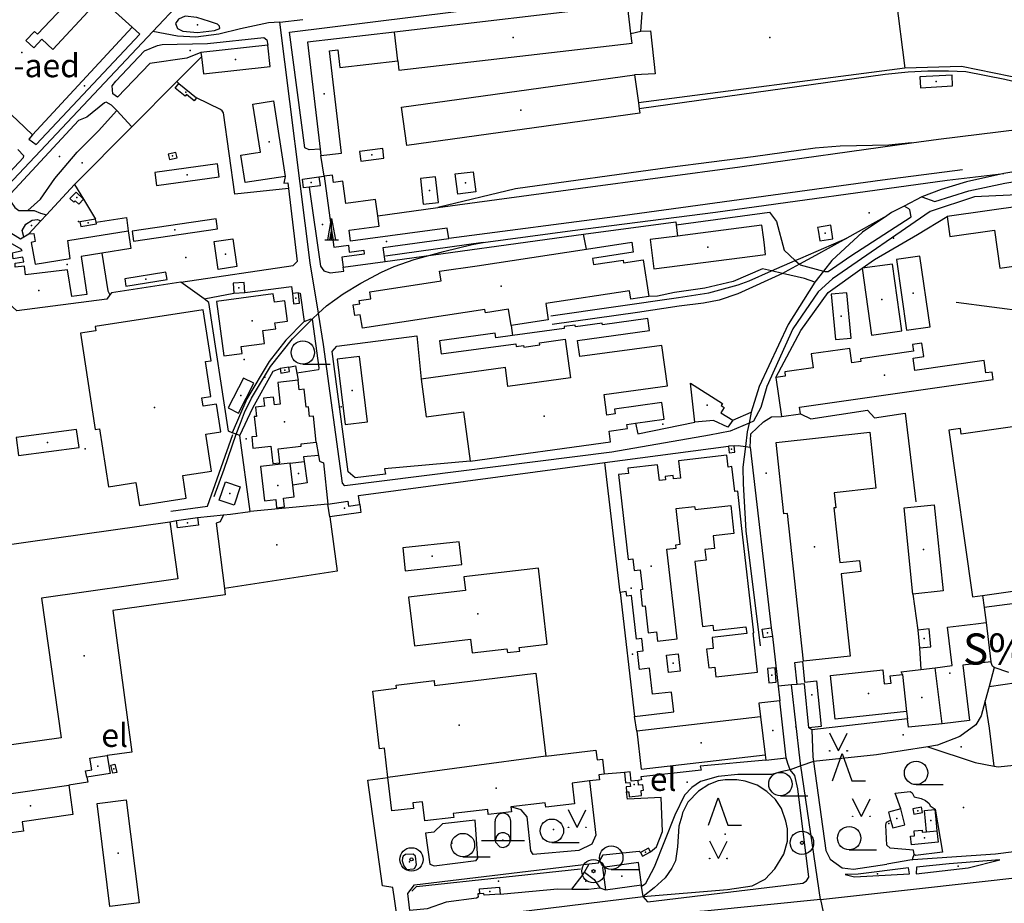
# Model space of a CAD drawing. Units: metres. Extents: x 70027 to 555476, y 52499 to 6590000.
# Drawn here: x 545911 to 546544, y 6587947 to 6588515 of the extents above; entities that cross this region are included whole.
import ezdxf
from ezdxf.enums import TextEntityAlignment as Align

# ---------------------------------------------------------------- set-up
doc = ezdxf.new("R2010")
doc.units = ezdxf.units.M
for name, color, linetype in [('63844$0$10', 7, 'Continuous'), ('63844$0$11', 7, 'Continuous'), ('63844$0$19', 7, 'Continuous'), ('63844$0$2', 7, 'Continuous'), ('63844$0$21', 7, 'Continuous'), ('63844$0$22', 7, 'Continuous'), ('63844$0$26', 7, 'Continuous'), ('63844$0$3', 7, 'Continuous'), ('63844$0$35', 7, 'Continuous'), ('63844$0$40', 7, 'Continuous'), ('63844$0$43', 7, 'Continuous'), ('63844$0$44', 7, 'Continuous'), ('63844$0$49', 7, 'Continuous'), ('63844$0$50', 7, 'Continuous'), ('63844$0$51', 7, 'Continuous'), ('63844$0$59', 7, 'Continuous'), ('63844$0$8', 7, 'Continuous'), ('63844$0$9', 7, 'Continuous'), ('K-xref', 7, 'Continuous')]:
    doc.layers.add(name, color=color, linetype=linetype)
doc.styles.add('63844$0$txt', font='TXT', dxfattribs={"height": 0.2})

# ---------------------------------------------------------------- blocks, each defined once
blk = doc.blocks.new('63844$0$LPUU_1')
at = {"layer": '63844$0$51', "color": 3, "linetype": 'Continuous'}
for radius in [7.52, 1]:
    blk.add_circle((0, 0), radius, dxfattribs=at)
blk = doc.blocks.new('63844$0$HLEHT1')
at = {"layer": '63844$0$50', "color": 3, "linetype": 'Continuous'}
blk.add_line((0, -7.52), (17.52, -7.52), dxfattribs=at)
blk.add_circle((0, 0), 7.52, dxfattribs=at)
blk = doc.blocks.new('63844$0$KORST1')
at = {"layer": '63844$0$44', "color": 7, "linetype": 'Continuous'}
for p, q in [((0, 0), (0, 13.76)), ((-4.36, 0), (4.38, 0))]:
    blk.add_line(p, q, dxfattribs=at)
for points in [[(-2.5, 0), (0, 13.76), (2.5, 0)], [(1.28, 0), (0, 7.04), (-1.28, 0)]]:
    blk.add_lwpolyline(points, dxfattribs=at)
blk = doc.blocks.new('63844$0$MALES1')
at = {"layer": '63844$0$44', "color": 7, "linetype": 'Continuous'}
for p, q in [((-5, 0), (-5, 12.5)), ((5, 0), (5, 12.5)), ((-13.74, 0), (13.76, 0))]:
    blk.add_line(p, q, dxfattribs=at)
blk.add_arc((0, 12.5), 5, 0, 180, dxfattribs=at)
blk = doc.blocks.new('63844$0$HOKAS1')
at = {"layer": '63844$0$50', "color": 3, "linetype": 'Continuous'}
blk.add_lwpolyline([(-6.29, -5.12), (-0.03, 12.38), (6.21, -5.12), (14.97, -5.12)], dxfattribs=at)
blk = doc.blocks.new('63844$0$MURU_1')
at = {"layer": '63844$0$49', "color": 3, "linetype": 'Continuous'}
for q in [(-5.6, 11.24), (5.6, 11.24)]:
    blk.add_line((0, 0), q, dxfattribs=at)
for centre in [(-5.6, 0), (5.6, 0)]:
    blk.add_circle(centre, 0.2, dxfattribs=at)
blk = doc.blocks.new('63844')
at = {"layer": '63844$0$10', "color": 23, "linetype": 'Continuous'}
for p, q in [((545983.48, 6588510.42), (545956.37, 6588534.82)), ((546013.48, 6588474.08), (546012.16, 6588475.34)), ((545983.2, 6588446.21), (545973.48, 6588456.74)), ((546106.89, 6588414.59), (546104.65, 6588427.76)), ((546103.49, 6588414.08), (546106.89, 6588414.59)), ((546488.2, 6588377.07), (546507.11, 6588388.68)), ((546146.05, 6588359.66), (546273.46, 6588377.35)), ((546401.28, 6588352.05), (546394.24, 6588353.66)), ((546226.96, 6588318.66), (546227.88, 6588312.1)), ((546369.52, 6588257.78), (546381.28, 6588262.78)), ((546546.91, 6588095.62), (546537.44, 6588098.65)), ((546134.92, 6588026.42), (546147.77, 6588027.98)), ((546284.03, 6587957.05), (546287.53, 6587955.85)), ((546310.86, 6587957.89), (546310.68, 6587958.98)), ((546311.23, 6587955.59), (546310.86, 6587957.89)), ((546311.86, 6587951.64), (546311.23, 6587955.59)), ((546314.75, 6587948.12), (546311.86, 6587951.64))]:
    blk.add_line(p, q, dxfattribs=at)
for points in [[(546104.17, 6588431.86), (546097.1, 6588431.55), (546094.31, 6588432.86), (546084.5, 6588507.18), (546295.35, 6588533.48), (546299.43, 6588532.14), (546301.85, 6588524.64)], [(546033.11, 6588514.07), (546025.09, 6588516.63), (546017.44, 6588517.35), (546013.31, 6588515.53), (546011.36, 6588512.61), (546012.58, 6588509.45), (546015.98, 6588507.75), (546025.46, 6588507.02), (546036.39, 6588508.12), (546039.67, 6588509.57), (546039.55, 6588511.03), (546038.22, 6588512.25), (546033.11, 6588514.07)], [(545841.44, 6588513.94), (545909.75, 6588450.32), (545919.31, 6588441.18)], [(545919.31, 6588441.18), (545916.93, 6588438.29), (545921.78, 6588434.92), (545988.44, 6588505.94), (545983.48, 6588510.42)], [(546027.67, 6588494.1), (546018.66, 6588490.43), (545994.89, 6588487.08), (545974.04, 6588465.25), (545970.92, 6588467.42), (545970.66, 6588472.68), (545972.9, 6588475.62), (545991.45, 6588495.03), (545999.76, 6588498.6), (546002.82, 6588499.12), (546031.95, 6588499.83), (546068.03, 6588503.8), (546070.03, 6588502.13), (546070.66, 6588498.83)], [(545973.48, 6588456.74), (545970.19, 6588460.3), (545966.77, 6588462.09), (545965.61, 6588461.76), (545954.37, 6588452.51), (545948.96, 6588450.43), (545905.42, 6588403.53)], [(546083.81, 6588406.6), (546049.38, 6588402.93), (546042.19, 6588455.27), (546041.35, 6588456.63), (546040.24, 6588457.37), (546024.79, 6588464.99)], [(545691.55, 6588202.4), (545692.34, 6588196.57), (545693.46, 6588195.46), (545694.63, 6588195.24), (545695.9, 6588195.81), (545757.92, 6588261.57), (545815.55, 6588321.66), (545913.7, 6588426.66), (545913.77, 6588427.61), (545909.98, 6588431.64)], [(546521.01, 6588405.25), (546544.33, 6588410.06), (546564.94, 6588413.6), (546575.25, 6588416.35)], [(545905.42, 6588403.53), (545904.82, 6588400.59), (545905.71, 6588397.91), (545907.93, 6588394.35), (545910.61, 6588392.56), (545916.4, 6588392.56)], [(546097.18, 6588407.46), (546104.48, 6588356.68), (546106.61, 6588353.68), (546110.61, 6588352.49), (546119.56, 6588353.58), (546119.04, 6588356.05)], [(546490.84, 6588401.22), (546499.25, 6588398.21), (546521.01, 6588405.25)], [(545916.4, 6588392.56), (545917.29, 6588392.56), (545920.41, 6588392.56), (545924.42, 6588390.78), (545928.31, 6588389.65)], [(546333.05, 6588383.28), (546392.98, 6588391.34), (546397.45, 6588385.47), (546402.38, 6588366.92), (546409.57, 6588360.37)], [(546409.57, 6588360.37), (546412.24, 6588357.94), (546412.68, 6588357.54), (546427.66, 6588353.43), (546428.5, 6588353.2), (546430.79, 6588353.2), (546445.18, 6588363.32), (546483.99, 6588388.48), (546483.15, 6588392.95), (546482.57, 6588393.59), (546479.46, 6588395.31)], [(545913.79, 6588375.52), (545912.83, 6588379.64), (545915.06, 6588383.65), (545919.07, 6588386.32), (545922.63, 6588386.77), (545924.82, 6588385.88)], [(546014.74, 6588346.53), (546086.85, 6588357.11), (546089.37, 6588359.72)], [(546394.24, 6588353.66), (546388.49, 6588354.98), (546369.72, 6588346.9), (546351.41, 6588342.66), (546331.96, 6588339.85), (546321.09, 6588337.49), (546315.5, 6588337.26)], [(546422.14, 6588346.34), (546415.53, 6588348.79), (546401.28, 6588352.05)], [(546093.88, 6588321.14), (546098.55, 6588322.87), (546099.06, 6588322.75), (546103.49, 6588291.41), (546103.08, 6588290.12), (546089.31, 6588287.95)], [(546306.98, 6588255.81), (546308.38, 6588248.94), (546344.97, 6588256.52)], [(546537.44, 6588098.65), (546536.4, 6588099.57), (546535.34, 6588102.4)], [(546410.72, 6588087.88), (546407.05, 6588087.54), (546398.56, 6588086.75)], [(546420.25, 6588058.6), (546420.86, 6588041.34), (546421.27, 6588038.4)], [(546406.19, 6588032.98), (546404.75, 6588036.97), (546403.81, 6588040.69)], [(546421.27, 6588038.4), (546429.15, 6587981.19), (546431.91, 6587975.53), (546439.74, 6587969.99), (546446.91, 6587969.21), (546468.47, 6587972.43)], [(546314.75, 6587948.12), (546414.36, 6587960.11), (546416.83, 6587961.56), (546418.25, 6587964.03), (546411.23, 6588020.66), (546409.3, 6588029.4), (546406.19, 6588032.98)], [(546130.4, 6587935.16), (546152.91, 6587936.98), (546153.81, 6587938.32), (546151.02, 6587957.31), (546144.37, 6587958.42), (546134.92, 6588026.42)], [(546277.31, 6588025.85), (546281.51, 6587991.04), (546278.92, 6587985.26), (546270.57, 6587981.21), (546241.16, 6587978.56), (546239.67, 6587980.91), (546237.19, 6588002.73), (546233.53, 6588007.29), (546226.77, 6588009.23)], [(546316.44, 6587980.18), (546320.39, 6587983.51), (546324.19, 6587993.38), (546323.36, 6588015.15), (546301.77, 6588014.02), (546301.19, 6588018.8)], [(546172.01, 6587992.25), (546174.77, 6587972.36), (546177.57, 6587971.35), (546204.44, 6587974.78), (546205.62, 6587976.22), (546203.81, 6588000.72), (546182.84, 6587998.27), (546177.4, 6587992.86), (546172.01, 6587992.25)], [(546219.71, 6587983.58), (546221.85, 6587983.12), (546223.88, 6587983.72), (546225.59, 6587985.02), (546226.4, 6587986.64), (546226.44, 6587989.21), (546225.25, 6587991.17), (546222.8, 6587992.54), (546220.77, 6587992.44), (546218.85, 6587991.82), (546217.54, 6587990.24), (546216.74, 6587987.26), (546217, 6587986.45), (546219.71, 6587983.58)], [(546595.45, 6587986.05), (546538.28, 6587978.7), (546485.09, 6587975.06)], [(546277.04, 6587972.48), (546283.03, 6587973.19), (546286.15, 6587978.24), (546309.36, 6587980.67), (546310.08, 6587979.94)], [(546159.69, 6587968.99), (546164.24, 6587969.38), (546164.88, 6587969.62), (546166.19, 6587971.98), (546165.59, 6587977.57), (546164.07, 6587978.73), (546159.17, 6587978.5), (546157.55, 6587977.44), (546157.17, 6587976.41), (546157.05, 6587974.48), (546158.07, 6587971.19), (546159.69, 6587968.99)], [(546485.09, 6587975.06), (546484.46, 6587975.02), (546468.47, 6587972.43)], [(546487.3, 6587966.18), (546520.65, 6587970.09), (546541.04, 6587975.08), (546508.45, 6587972.55), (546487.47, 6587970.34), (546487.3, 6587966.18)], [(546206.84, 6587953.29), (546205.67, 6587953.32), (546205.76, 6587951.09), (546204.7, 6587950.54), (546185.19, 6587948.01), (546172.95, 6587943.65), (546161.93, 6587942.51), (546160.51, 6587953.51), (546164.87, 6587959.16), (546277.04, 6587972.48)], [(546441.71, 6587965.62), (546447.58, 6587964.2), (546482.95, 6587966.12), (546482.43, 6587969.93), (546449.92, 6587965.94), (546441.71, 6587965.62)], [(546219.93, 6587953.15), (546222.2, 6587953.3), (546256.75, 6587956.39), (546265.94, 6587956.33)], [(546265.94, 6587956.33), (546276.59, 6587956.25), (546284.03, 6587957.05)]]:
    blk.add_lwpolyline(points, dxfattribs=at)
at = {"layer": '63844$0$11', "color": 241, "linetype": 'Continuous'}
for p, q in [((546485.47, 6587956.32), (546585.23, 6587967.44)), ((546425.87, 6587949.67), (546485.47, 6587956.32))]:
    blk.add_line(p, q, dxfattribs=at)
blk.add_lwpolyline([(546425.87, 6587949.67), (546351.19, 6587942.14), (546297.61, 6587938.29), (545987.02, 6587902.96), (545899.69, 6587893.68)], dxfattribs=at)
at = {"layer": '63844$0$19', "color": 7, "linetype": 'Continuous'}
blk.add_lwpolyline([(546485.09, 6587975.06), (546485.07, 6587976.26), (546485.91, 6587978.62)], dxfattribs=at)
at = {"layer": '63844$0$2', "color": 69, "linetype": 'Continuous'}
for p, q in [((546301.85, 6588524.64), (546151.92, 6588507.17)), ((546304, 6588506.22), (546301.85, 6588524.64)), ((546154.17, 6588488.78), (546151.92, 6588507.17)), ((546070.66, 6588498.83), (546027.67, 6588494.1)), ((546027.67, 6588494.1), (546027.98, 6588491.26)), ((546027.98, 6588491.26), (546029.19, 6588480.28)), ((546306.3, 6588479.67), (546308.79, 6588461.67)), ((546013.48, 6588474.08), (546024.79, 6588464.99)), ((546074.26, 6588462.99), (546081.79, 6588414.44)), ((546308.79, 6588461.67), (546309.3, 6588457.96)), ((546309.3, 6588457.96), (546309.71, 6588455.01)), ((546104.17, 6588431.86), (546104.65, 6588427.76)), ((546103.49, 6588414.08), (546104.22, 6588408.35)), ((546104.22, 6588408.35), (546097.18, 6588407.46)), ((545960.33, 6588385.11), (545959.88, 6588386.95)), ((546424.19, 6588379.77), (546425.27, 6588372.99)), ((545913.79, 6588375.52), (545917.02, 6588377.45)), ((546389.52, 6588372.18), (546389.12, 6588375.3)), ((546425.27, 6588372.99), (546433.78, 6588374.35)), ((546119.04, 6588356.05), (546146.05, 6588359.66)), ((546048.79, 6588339.4), (546055.83, 6588339.9)), ((546090.36, 6588339.56), (546086.42, 6588339.17)), ((546091.02, 6588332.94), (546090.36, 6588339.56)), ((546250.88, 6588322.31), (546226.96, 6588318.66)), ((546084.06, 6588291.8), (546078.44, 6588290.9)), ((546078.44, 6588290.9), (546078.89, 6588288.05)), ((546090.13, 6588283.41), (546077.08, 6588282.01)), ((546397.07, 6588285.07), (546400.66, 6588260.13)), ((546412.98, 6588261.9), (546412.37, 6588266.08)), ((546369.52, 6588257.78), (546366.34, 6588253.14)), ((546400.66, 6588260.13), (546412.98, 6588261.9)), ((546370.37, 6588241.33), (546366.6, 6588240.97)), ((546085.04, 6588230.06), (546065.97, 6588227.87)), ((546086.66, 6588215.93), (546085.04, 6588230.06)), ((546110.37, 6588195.51), (546109.18, 6588203.75)), ((546011.96, 6588193.24), (546025.48, 6588195.1)), ((545869.36, 6588172.92), (546007.59, 6588192.38)), ((546529.82, 6588145.04), (546613.21, 6588156.9)), ((546297.05, 6588147.06), (546306.36, 6588067.34)), ((546523.4, 6588144.13), (546529.82, 6588145.04)), ((546525.57, 6588126.84), (546532.22, 6588127.66)), ((546532.22, 6588127.66), (546535.34, 6588102.4)), ((546394.16, 6588124.24), (546394.98, 6588118.6)), ((546488.25, 6588122.82), (546489.43, 6588111.32)), ((546242.93, 6588095.01), (546249.31, 6588041.68)), ((546478.57, 6588094.24), (546481.1, 6588070.45)), ((546503.96, 6588062.6), (546499.5, 6588098.61)), ((546403.81, 6588040.69), (546399.63, 6588077.27)), ((546387.26, 6588067.02), (546307.8, 6588057.93)), ((546387.26, 6588067.02), (546390.24, 6588042.54)), ((546307.8, 6588057.93), (546310.6, 6588033.43)), ((546249.31, 6588041.68), (546147.77, 6588027.98)), ((546310.6, 6588033.43), (546390.24, 6588042.54)), ((546390.24, 6588042.54), (546390.62, 6588039.19)), ((546390.62, 6588039.19), (546403.81, 6588040.69)), ((545890.66, 6588015.55), (545942.68, 6588023.08)), ((545979.62, 6588013.61), (545987.87, 6587947.46)), ((546477.31, 6588007.86), (546469.48, 6588005.75)), ((546469.48, 6588005.75), (546470.86, 6588000.62)), ((546493.9, 6587993.14), (546492.58, 6588006.88)), ((546499.96, 6588000.99), (546500.65, 6587993.78)), ((546493.9, 6587993.14), (546500.65, 6587993.78)), ((546310.08, 6587979.94), (546311.34, 6587977.52)), ((546311.34, 6587977.52), (546316.44, 6587980.18)), ((546206.84, 6587953.29), (546206.6, 6587956.57)), ((546287.53, 6587955.85), (546310.68, 6587958.98))]:
    blk.add_line(p, q, dxfattribs=at)
for points in [[(545951.06, 6588539.78), (545945.82, 6588534.19), (545947.62, 6588532.5), (545922.6, 6588505.77), (545920.64, 6588507.6), (545915.11, 6588501.69), (545920.15, 6588496.97), (545925.35, 6588502.53), (545932.35, 6588495.98)], [(545932.35, 6588495.98), (545958.04, 6588523.43), (545951.47, 6588529.58), (545956.37, 6588534.82)], [(546151.92, 6588507.17), (546096.15, 6588500.67), (546104.17, 6588431.86)], [(546154.17, 6588488.78), (546154.87, 6588482.7), (546304.7, 6588500.16), (546304, 6588506.22)], [(546029.19, 6588480.28), (546072.19, 6588485.02), (546070.66, 6588498.83)], [(546104.65, 6588427.76), (546118.02, 6588429.31), (546110.35, 6588495.13), (546115.63, 6588495.74), (546116.95, 6588484.44), (546154.17, 6588488.78)], [(546309.71, 6588455.01), (546159.93, 6588434.28), (546156.52, 6588458.94), (546306.3, 6588479.67)], [(546490.06, 6588471.35), (546510.71, 6588472.56), (546510.3, 6588479.58), (546489.65, 6588478.37), (546490.06, 6588471.35)], [(546024.79, 6588464.99), (546023.28, 6588463.1), (546018.29, 6588467.12), (546017.43, 6588466.04), (546011.1, 6588471.13), (546013.48, 6588474.08)], [(546081.79, 6588414.44), (546056.03, 6588410.44), (546053.3, 6588428.02), (546062.66, 6588429.5), (546065.83, 6588430.09), (546061.04, 6588460.94), (546074.26, 6588462.99)], [(546007.38, 6588425.28), (546012.25, 6588426.42), (546011.44, 6588429.88), (546006.57, 6588428.74), (546007.38, 6588425.28)], [(546130.36, 6588424.28), (546145.23, 6588426.17), (546144.45, 6588432.29), (546129.59, 6588430.4), (546130.36, 6588424.28)], [(545999.15, 6588408.57), (546039.44, 6588414.04), (546038.29, 6588422.46), (545998.01, 6588416.98), (545999.15, 6588408.57)], [(546192.7, 6588403.1), (546191.11, 6588415.97), (546202.64, 6588417.39), (546204.22, 6588404.52), (546192.7, 6588403.1)], [(546097.18, 6588407.46), (546093.64, 6588407.01), (546092.92, 6588412.74), (546103.49, 6588414.08)], [(546141.29, 6588389.15), (546139.9, 6588399.6), (546120.73, 6588397.04), (546118.82, 6588411.33), (546112.86, 6588410.53), (546112.22, 6588415.3), (546106.89, 6588414.59)], [(546106.89, 6588414.59), (546112.99, 6588368.94), (546122.4, 6588370.2), (546122.99, 6588365.8), (546132.23, 6588367.03), (546132.59, 6588364.38), (546118.19, 6588362.45), (546119.04, 6588356.05)], [(546180.2, 6588397.72), (546178.41, 6588414.17), (546168.7, 6588413.11), (546170.48, 6588396.67), (546180.2, 6588397.72)], [(545943.43, 6588400.21), (545947.36, 6588404.34), (545952.12, 6588399.78)], [(545952.12, 6588399.78), (545949.19, 6588396.54), (545946.8, 6588398.81), (545945.9, 6588397.86), (545943.43, 6588400.21)], [(546621.25, 6588331.35), (546611.73, 6588399.11), (546606.97, 6588402.7), (546507.11, 6588388.68)], [(545959.88, 6588386.95), (545949.91, 6588385.3), (545950.42, 6588382.19), (545960.53, 6588383.87), (545960.33, 6588385.11)], [(545984.36, 6588372.88), (546038.34, 6588380.67), (546037.41, 6588387.09), (545983.44, 6588379.29), (545984.36, 6588372.88)], [(546186.84, 6588374.42), (546185.94, 6588381.21), (546123.78, 6588372.9), (546122.85, 6588379.83), (546142.19, 6588382.42), (546141.29, 6588389.15)], [(546507.11, 6588388.68), (546508.92, 6588375.83), (546537.67, 6588379.87), (546541.1, 6588355.48), (546565.05, 6588358.85), (546568.75, 6588332.49), (546583.02, 6588334.49), (546579.4, 6588360.28), (546591.33, 6588361.96), (546596.09, 6588328.06)], [(545963.96, 6588365.04), (545950.72, 6588362.9), (545954.36, 6588338.41), (545944.58, 6588337.28), (545941.86, 6588354.34), (545914.95, 6588351.22), (545914.24, 6588356.75), (545908.19, 6588356.11), (545908.22, 6588358.72), (545913.92, 6588359.54), (545913.19, 6588362.49), (545906.91, 6588361.43), (545906.51, 6588365.35), (545912.64, 6588366.89), (545912.04, 6588367.72), (545900.56, 6588374.22), (545903.83, 6588379.26)], [(545903.83, 6588379.26), (545911.57, 6588374.2), (545913.79, 6588375.52)], [(545917.02, 6588377.45), (545920.17, 6588377.66), (545921.19, 6588372.49), (545918.47, 6588372.02), (545921.16, 6588358.04), (545943.65, 6588361.57), (545942.17, 6588373.25), (545980.97, 6588379.48)], [(545980.97, 6588379.48), (545982.63, 6588368.06), (545963.96, 6588365.04)], [(546389.12, 6588375.3), (546388.12, 6588383.06), (546333.85, 6588376.03)], [(546433.78, 6588374.35), (546432.4, 6588383.03), (546423.89, 6588381.68), (546424.19, 6588379.77)], [(546048.1, 6588374.39), (546050.8, 6588356.45), (546038.73, 6588354.64), (546036.04, 6588372.58), (546048.1, 6588374.39)], [(546146.05, 6588359.66), (546144.83, 6588368.81), (546186.84, 6588374.42)], [(546275.49, 6588367.73), (546304.46, 6588372.14), (546305.45, 6588365.64), (546279.33, 6588361.66), (546279.92, 6588357.75), (546299, 6588360.65), (546299.28, 6588358.81), (546311.93, 6588360.74), (546315.5, 6588337.26)], [(546333.85, 6588376.03), (546316.29, 6588373.76), (546318.72, 6588355.02)], [(546318.72, 6588355.02), (546390.54, 6588364.31), (546389.52, 6588372.18)], [(546226.96, 6588318.66), (546225.38, 6588328.99), (546210.41, 6588326.71), (546210.09, 6588328.85), (546131.36, 6588316.86), (546130.05, 6588325.5), (546126.57, 6588324.98), (546125.52, 6588331.9), (546129.72, 6588332.54), (546129.4, 6588334.64), (546136.79, 6588335.76), (546136.1, 6588340.28), (546181.97, 6588347.27), (546181.02, 6588353.48), (546205.12, 6588357.01), (546275.49, 6588367.73)], [(546474.54, 6588361.06), (546481.03, 6588315.57), (546496.17, 6588317.73), (546489.69, 6588363.22), (546474.54, 6588361.06)], [(545979.43, 6588343.81), (546005.9, 6588348.07), (546005.14, 6588352.77), (545978.68, 6588348.52), (545979.43, 6588343.81)], [(546452.6, 6588355.44), (546458.48, 6588312.43), (546478, 6588315.1), (546472.12, 6588358.11), (546452.6, 6588355.44)], [(546055.83, 6588339.9), (546055.38, 6588346.3), (546048.34, 6588345.8), (546048.79, 6588339.4)], [(546315.5, 6588337.26), (546303.95, 6588335.5), (546303.14, 6588340.85), (546249.3, 6588332.65), (546250.88, 6588322.31)], [(546074.15, 6588338.88), (546037.7, 6588333.99), (546042.38, 6588299.13), (546054.03, 6588300.69), (546053.45, 6588305), (546068.46, 6588307.01), (546067.34, 6588315.33), (546075.66, 6588316.44), (546075.14, 6588320.36), (546083.27, 6588321.45), (546081.52, 6588334.47), (546074.86, 6588333.58), (546074.15, 6588338.88)], [(546086.42, 6588339.17), (546087.07, 6588332.55), (546091.02, 6588332.94)], [(546432.6, 6588338.62), (546435.38, 6588309.55), (546445.56, 6588310.52), (546442.78, 6588339.59), (546432.6, 6588338.62)], [(546029.09, 6588328.65), (545959.6, 6588317.94), (545960.02, 6588315.21), (545950.19, 6588313.69), (545959.72, 6588251.78), (545962.4, 6588252.19), (545968.13, 6588214.99), (545985.82, 6588217.71), (545988.09, 6588202.97), (546018.2, 6588207.61), (546015.96, 6588222.15), (546034.34, 6588224.98), (546030.69, 6588248.68), (546040.44, 6588250.18), (546037.7, 6588267.99), (546028.99, 6588266.65), (546028.16, 6588272.05), (546034.04, 6588272.95), (546030.59, 6588295.35), (546034.14, 6588295.9), (546029.09, 6588328.65)], [(546306.98, 6588255.81), (546325.31, 6588258.34), (546323.83, 6588269.07), (546293.44, 6588264.88), (546293.87, 6588261.77), (546288.49, 6588261.03), (546286.67, 6588274.23), (546327.4, 6588279.85), (546323.81, 6588305.83), (546271.17, 6588298.57), (546269.73, 6588308.98), (546315.94, 6588315.35), (546314.87, 6588323.1), (546285.65, 6588319.07), (546285.52, 6588320), (546268.39, 6588317.64), (546268.21, 6588318.89), (546260.98, 6588317.9), (546261.15, 6588316.68), (546227.88, 6588312.1)], [(546227.88, 6588312.1), (546217.15, 6588310.62), (546216.74, 6588313.6), (546180.87, 6588308.66), (546182.02, 6588300.28), (546229.91, 6588306.89), (546230.15, 6588305.15), (546234.98, 6588305.81), (546235.12, 6588304.76), (546245.38, 6588306.18), (546245.2, 6588307.53), (546261.78, 6588309.82), (546265.21, 6588285.01), (546224.96, 6588279.46), (546223.3, 6588291.52), (546169.1, 6588284.05)], [(546412.37, 6588266.08), (546536.76, 6588283.98), (546536.09, 6588288.67), (546532.05, 6588288.09), (546530.91, 6588295.99), (546486.43, 6588289.59), (546485.28, 6588297.61), (546492.23, 6588298.61), (546490.99, 6588307.23), (546484.93, 6588306.36), (546485.56, 6588302.01), (546451.51, 6588297.11), (546451.73, 6588295.52), (546445.99, 6588294.69), (546444.67, 6588303.86), (546419.76, 6588300.28), (546421.03, 6588291.47), (546402.77, 6588288.84), (546403.18, 6588285.95), (546397.07, 6588285.07)], [(546134.66, 6588256.62), (546129.51, 6588298.61), (546115.19, 6588296.85), (546120.34, 6588254.86), (546134.66, 6588256.62)], [(546078.89, 6588288.05), (546084.52, 6588288.94), (546084.06, 6588291.8)], [(546051.68, 6588262.18), (546061.61, 6588281.43), (546055.01, 6588284.83), (546045.08, 6588265.58), (546051.68, 6588262.18)], [(546101.75, 6588243.54), (546099.95, 6588260.25), (546097.46, 6588259.99), (546096.78, 6588266.23), (546095.27, 6588266.07), (546094.02, 6588277.66), (546090.78, 6588277.31), (546090.13, 6588283.41)], [(546169.1, 6588284.05), (546172.45, 6588259.8), (546196.31, 6588263.1), (546200.68, 6588231.44)], [(546077.08, 6588282.01), (546078.59, 6588267.98), (546074.87, 6588267.58), (546074.34, 6588272.52), (546067.9, 6588271.83), (546068.45, 6588266.75), (546062.63, 6588266.13), (546063.27, 6588260.17), (546061.89, 6588260.02), (546063.25, 6588247.33), (546060.24, 6588247.01), (546061.02, 6588239.71), (546072.54, 6588240.95), (546073.74, 6588229.81), (546078.26, 6588230.3), (546077.29, 6588239.36), (546092.1, 6588240.96), (546091.94, 6588242.48), (546101.75, 6588243.54)], [(546344.97, 6588256.52), (546342.33, 6588281.57), (546362.9, 6588268.47), (546361.9, 6588267.11), (546363.78, 6588265.88), (546361.7, 6588262.35), (546369.52, 6588257.78)], [(546613.21, 6588156.9), (546598.48, 6588260.47), (546516.17, 6588248.76), (546515.67, 6588252.29), (546508.17, 6588251.23), (546523.4, 6588144.13)], [(545910.36, 6588234.98), (545949.31, 6588240.24), (545947.75, 6588251.78), (545908.8, 6588246.51), (545910.36, 6588234.98)], [(546200.68, 6588231.44), (546290.86, 6588243.87), (546289.91, 6588250.74), (546301.78, 6588252.38), (546301.41, 6588255.05), (546306.98, 6588255.81)], [(546366.34, 6588253.14), (546357.01, 6588257.51), (546344.97, 6588256.52)], [(546414.8, 6588102.85), (546404.48, 6588197.67), (546402.25, 6588197.43), (546397.24, 6588243.44), (546457.4, 6588249.99), (546461.32, 6588214.01), (546434.53, 6588211.09), (546435.59, 6588201.43), (546434.37, 6588201.29), (546438.19, 6588166.23), (546450.82, 6588167.6), (546451.61, 6588160.37), (546439.11, 6588159.01), (546444.87, 6588106.13), (546414.8, 6588102.85)], [(546366.6, 6588240.97), (546367.02, 6588236.7), (546370.78, 6588237.06), (546370.37, 6588241.33)], [(546385.35, 6588095.83), (546382.43, 6588120.98), (546383.01, 6588121.04), (546375.01, 6588190.04), (546372.73, 6588212.16), (546370.76, 6588211.93), (546368.91, 6588227.88), (546366.44, 6588227.6), (546365.55, 6588235.25), (546334.58, 6588231.65), (546335.87, 6588220.55), (546331.27, 6588220.01), (546331.01, 6588222.22), (546325.87, 6588221.62), (546326.14, 6588219.36), (546322.31, 6588218.92), (546321.14, 6588229), (546302.02, 6588226.78), (546302.4, 6588223.46), (546295.96, 6588222.71), (546302.28, 6588168.25), (546305.25, 6588168.59), (546306.11, 6588161.16), (546309.96, 6588161.61), (546311.44, 6588148.84), (546310.06, 6588148.68), (546311.26, 6588138.27), (546313.12, 6588138.48), (546315.13, 6588121.13), (546320.3, 6588121.73), (546321, 6588115.75), (546333.72, 6588117.22), (546327.05, 6588174.75), (546332.98, 6588175.44), (546332.72, 6588177.67), (546335.6, 6588178.01), (546332.95, 6588200.87), (546344.9, 6588202.26), (546345.14, 6588200.28), (546368.08, 6588202.94), (546370.16, 6588184.99), (546356.77, 6588183.44), (546357.72, 6588175.23), (546351.44, 6588174.5), (546352.22, 6588167.79), (546345.03, 6588166.96), (546349.88, 6588125.14), (546356.68, 6588125.93), (546357.07, 6588122.54), (546377.89, 6588124.95), (546378.4, 6588120.52), (546356.11, 6588117.94), (546356.91, 6588111.06), (546352.6, 6588110.56), (546354, 6588098.58), (546357.84, 6588099.03), (546358.57, 6588092.73), (546385.35, 6588095.83)], [(546065.97, 6588227.87), (546068.48, 6588205.93), (546075.68, 6588206.75), (546076.29, 6588201.43), (546081.3, 6588202)], [(546039.34, 6588206.22), (546043.35, 6588218.12), (546052.89, 6588214.91), (546048.88, 6588203), (546039.34, 6588206.22)], [(546081.3, 6588202), (546080.66, 6588207.62), (546087.52, 6588208.41), (546086.66, 6588215.93)], [(546109.18, 6588203.75), (546122.01, 6588205.6), (546122.46, 6588202.48), (546129.69, 6588203.52)], [(546129.69, 6588203.52), (546130.43, 6588198.41), (546110.37, 6588195.51)], [(546485.21, 6588145.96), (546479.59, 6588201.35), (546498.91, 6588203.31)], [(546498.91, 6588203.31), (546504.53, 6588147.93), (546485.21, 6588145.96)], [(546025.48, 6588195.1), (546026.14, 6588190.31), (546012.61, 6588188.46), (546011.96, 6588193.24)], [(546007.59, 6588192.38), (546012.75, 6588155.75), (545925.1, 6588143.41), (545937.74, 6588053.55), (545887.16, 6588046.43)], [(546158.98, 6588160.88), (546195.2, 6588164.88), (546193.57, 6588179.62), (546157.35, 6588175.61), (546158.98, 6588160.88)], [(546250.23, 6588113.79), (546244.51, 6588162.56), (546196.67, 6588156.94), (546197.68, 6588148.35), (546161.09, 6588144.05), (546164.77, 6588112.77), (546200.96, 6588117.02), (546202.01, 6588108.08), (546224.26, 6588110.7), (546224.54, 6588108.31), (546232.52, 6588109.25), (546232.24, 6588111.68), (546250.23, 6588113.79)], [(546306.36, 6588067.34), (546331.49, 6588070.27), (546330, 6588082.99), (546317.92, 6588081.58), (546315.97, 6588098.31), (546309.44, 6588097.55), (546308.09, 6588109.12), (546311.81, 6588109.55), (546310.88, 6588117.46), (546307.53, 6588117.07), (546304.27, 6588144.99), (546301.26, 6588144.64), (546300.92, 6588147.51), (546297.05, 6588147.06)], [(546499.5, 6588098.61), (546510.41, 6588099.96), (546507.36, 6588124.59), (546525.57, 6588126.84)], [(546394.98, 6588118.6), (546389.1, 6588117.75), (546388.28, 6588123.39), (546394.16, 6588124.24)], [(546489.43, 6588111.32), (546496.77, 6588112.07), (546495.59, 6588123.57), (546488.25, 6588122.82)], [(546328.1, 6588095.44), (546326.76, 6588106.7), (546334.29, 6588107.6), (546335.63, 6588096.34), (546328.1, 6588095.44)], [(546410.72, 6588087.88), (546409.31, 6588102.06), (546414.26, 6588102.55), (546415.57, 6588089.39), (546423.31, 6588090.16), (546426.24, 6588060.74), (546418.34, 6588059.95)], [(546535.34, 6588102.4), (546517.22, 6588100.16), (546521.59, 6588064.78), (546503.96, 6588062.6)], [(546147.77, 6588027.98), (546145.5, 6588046.92), (546142.44, 6588046.56), (546138.01, 6588083.54), (546153.26, 6588085.37), (546153.01, 6588087.48), (546177.43, 6588090.4), (546177.81, 6588087.23), (546242.93, 6588095.01)], [(546397.39, 6588089.32), (546396.55, 6588098.56), (546391.83, 6588098.14), (546392.66, 6588088.9), (546397.39, 6588089.32)], [(546481.1, 6588070.45), (546435.17, 6588065.56), (546432.19, 6588093.58), (546465.85, 6588097.17), (546466.8, 6588088.23), (546471.11, 6588088.69), (546470.6, 6588093.4), (546478.57, 6588094.24)], [(546418.34, 6588059.95), (546415.51, 6588088.36), (546410.72, 6588087.88)], [(546399.63, 6588077.27), (546386.26, 6588075.74), (546387.26, 6588067.02)], [(546249.31, 6588041.68), (546281.51, 6588045.53), (546282.25, 6588039.36), (546285.6, 6588039.76), (546286.75, 6588030.15)], [(545954.22, 6588028.22), (545953.55, 6588032.24), (545957.59, 6588032.91), (545956.33, 6588040.45), (545967.15, 6588042.25), (545967.3, 6588042.28)], [(545967.3, 6588042.28), (545967.35, 6588041.99), (545969.22, 6588030.72), (545954.22, 6588028.22)], [(545970.91, 6588030.74), (545969.82, 6588036.08), (545972.4, 6588036.61), (545973.49, 6588031.26), (545970.91, 6588030.74)], [(546286.75, 6588030.15), (546283.34, 6588029.75), (546283.72, 6588026.62), (546277.31, 6588025.85)], [(546308.55, 6588026.12), (546304.08, 6588025.66), (546303.47, 6588031.65), (546299.8, 6588031.27)], [(546299.8, 6588031.27), (546300.49, 6588024.58), (546303.35, 6588024.88), (546303.61, 6588022.36), (546300.85, 6588022.08), (546301.19, 6588018.8)], [(546226.77, 6588009.23), (546227.15, 6588006), (546212.31, 6588004.23), (546211.92, 6588007.56), (546189.77, 6588004.91), (546190.07, 6588002.44), (546171.48, 6588000.22), (546170.02, 6588012.43), (546163.84, 6588011.69), (546164.26, 6588008.2), (546150.34, 6588006.53), (546147.77, 6588027.98)], [(546277.31, 6588025.85), (546266.11, 6588024.51), (546267.72, 6588011.1), (546249.24, 6588008.9), (546248.88, 6588011.87), (546226.77, 6588009.23)], [(546302.84, 6588015.65), (546310.8, 6588016.47), (546310.47, 6588019.66), (546311.96, 6588019.81), (546311.6, 6588023.34), (546308.86, 6588023.06), (546308.55, 6588026.12)], [(545942.68, 6588023.08), (545945.41, 6588004.23), (545912.7, 6587999.49), (545913.54, 6587993.64), (545900.94, 6587991.81)], [(546301.19, 6588018.8), (546302.51, 6588018.94), (546302.84, 6588015.65)], [(545987.87, 6587947.46), (545969.18, 6587945.13), (545960.92, 6588011.28), (545979.62, 6588013.61)], [(546470.86, 6588000.62), (546472.22, 6587995.6), (546480.05, 6587997.71), (546477.31, 6588007.86)], [(546485.69, 6588004.49), (546491.43, 6588005.57), (546490.8, 6588008.92), (546485.06, 6588007.84), (546485.69, 6588004.49)], [(546492.58, 6588006.88), (546499.33, 6588007.53), (546499.96, 6588000.99)], [(546500.65, 6587993.78), (546501.36, 6587986.46), (546484.2, 6587984.81), (546483.68, 6587990.26), (546486.18, 6587990.5), (546485.88, 6587993.71), (546491.03, 6587994.21), (546491.16, 6587992.88), (546493.9, 6587993.14)], [(546316.44, 6587980.18), (546315.18, 6587982.6), (546310.08, 6587979.94)], [(546310.68, 6587958.98), (546308.73, 6587973.35), (546285.59, 6587970.22), (546287.53, 6587955.85)], [(546206.6, 6587956.57), (546219.6, 6587957.55), (546219.93, 6587953.15)], [(546219.93, 6587953.15), (546209.6, 6587952.37), (546209.51, 6587953.49), (546206.84, 6587953.29)]]:
    blk.add_lwpolyline(points, dxfattribs=at)
at = {"layer": '63844$0$21', "color": 87, "linetype": 'Continuous'}
for p, q in [((545983.48, 6588510.42), (545919.31, 6588441.18)), ((546537.44, 6588098.65), (546534.19, 6588086.53)), ((546534.19, 6588086.53), (546531.71, 6588077.29)), ((546421.27, 6588038.4), (546413.19, 6588035.49)), ((546413.19, 6588035.49), (546406.19, 6588032.98)), ((546274.1, 6587967.2), (546277.04, 6587972.48))]:
    blk.add_line(p, q, dxfattribs=at)
for points in [[(545916.4, 6588392.56), (545924.42, 6588399.69), (545933.77, 6588413.07), (545948.02, 6588430), (545961.83, 6588443.82), (545973.48, 6588456.74)], [(546531.71, 6588077.29), (546529.13, 6588067.65), (546525.54, 6588061.96), (546515.3, 6588054.42), (546501.06, 6588048.76), (546494.74, 6588047.77)], [(546494.74, 6588047.77), (546461.84, 6588042.65), (546421.27, 6588038.4)], [(546494.74, 6588047.77), (546525.23, 6588037.69), (546537.42, 6588035.41)], [(546537.42, 6588035.41), (546540.07, 6588034.91), (546564.14, 6588037.44)], [(546406.19, 6588032.98), (546400.37, 6588031.73), (546394.25, 6588029.94), (546372.61, 6588030.04), (546360.03, 6588028.68), (546348.64, 6588025.43), (546343, 6588021.57), (546338.37, 6588016.66), (546332.15, 6588003.81), (546318.98, 6587970.32), (546313.01, 6587959.48), (546310.86, 6587957.89)], [(546265.94, 6587956.33), (546272.6, 6587964.84), (546274.1, 6587967.2)], [(546274.1, 6587967.2), (546280.35, 6587962.4), (546284.03, 6587957.05)]]:
    blk.add_lwpolyline(points, dxfattribs=at)
at = {"layer": '63844$0$22', "color": 7, "linetype": 'Continuous'}
for p, q in [((546484.17, 6588435.94), (546501.53, 6588438.35)), ((546490.84, 6588401.22), (546479.46, 6588395.31)), ((546141.29, 6588389.15), (546179.84, 6588394.41)), ((546468.41, 6588389.09), (546442.66, 6588374.8)), ((546208.92, 6588371.9), (546146.29, 6588363.25)), ((546394.24, 6588353.66), (546409.57, 6588360.37)), ((546427.66, 6588353.43), (546422.14, 6588346.34)), ((546422.14, 6588346.34), (546404.95, 6588319.23)), ((546099.06, 6588322.75), (546103.17, 6588326.48)), ((546404.95, 6588319.23), (546386.47, 6588279.42)), ((546386.47, 6588279.42), (546381.28, 6588262.78)), ((546381.28, 6588262.78), (546379.85, 6588255.81))]:
    blk.add_line(p, q, dxfattribs=at)
for points in [[(546556.06, 6588473.98), (546544.28, 6588476.72), (546519.09, 6588481.59), (546508.04, 6588482.04), (546494.86, 6588482.09), (546482.13, 6588481.32), (546467.28, 6588479.9), (546309.3, 6588457.96)], [(546501.53, 6588438.35), (546553.92, 6588444.82), (546574.01, 6588444.4), (546592.32, 6588442.56), (546606.86, 6588439.34), (546619.1, 6588435.21), (546637.17, 6588428.64), (546648.97, 6588422.03), (546673.61, 6588405.38)], [(546179.84, 6588394.41), (546271.59, 6588406.92), (546373.88, 6588420.6), (546484.17, 6588435.94)], [(546484.17, 6588435.94), (546469.8, 6588434.56), (546438.34, 6588433.78), (546422.37, 6588432.64), (546382.58, 6588427.03), (546328.86, 6588420.16), (546229.81, 6588406.38), (546179.84, 6588394.41)], [(546208.92, 6588371.9), (546266.34, 6588379.62), (546358.25, 6588391.49), (546507.25, 6588411.91), (546543.67, 6588416.35)], [(546543.67, 6588416.35), (546519.54, 6588410.94), (546503.4, 6588406.1), (546490.84, 6588401.22)], [(546727.78, 6588363.61), (546719.97, 6588368.84), (546679.2, 6588394.42), (546667.11, 6588401.3), (546655.74, 6588406.6), (546638.14, 6588413.19), (546620.13, 6588417.37), (546603.37, 6588419.49), (546586.84, 6588420.05), (546562.87, 6588419.51), (546543.67, 6588416.35)], [(546479.46, 6588395.31), (546471.41, 6588391.13), (546468.41, 6588389.09)], [(546468.41, 6588389.09), (546452.81, 6588378.52), (546433, 6588360.29), (546427.66, 6588353.43)], [(546103.17, 6588326.48), (546108.4, 6588331.24), (546119.05, 6588338.91), (546130.41, 6588345.89), (546143.63, 6588352.83), (546151.88, 6588356.44), (546164.63, 6588361.06), (546183.44, 6588366.18), (546201.92, 6588370.71), (546208.92, 6588371.9)], [(546409.57, 6588360.37), (546413.07, 6588361.91), (546442.66, 6588374.8)], [(546442.66, 6588374.8), (546422.54, 6588363.63), (546412.24, 6588357.94)], [(546252.48, 6588324.8), (546334.62, 6588336.55), (546354.02, 6588339.69), (546372.97, 6588344.76), (546379.89, 6588347.37), (546394.24, 6588353.66)], [(546412.24, 6588357.94), (546402.91, 6588352.8), (546401.28, 6588352.05)], [(546401.28, 6588352.05), (546372.72, 6588338.9), (546360.6, 6588334.97), (546350.54, 6588332.98), (546334.88, 6588330.93), (546308.21, 6588326.94), (546253.44, 6588319.21)], [(546512.99, 6588333.56), (546558.73, 6588327.57), (546581.03, 6588327.45), (546596.09, 6588328.06)], [(546050.35, 6588248.72), (546052.95, 6588255.88), (546055.61, 6588262.68), (546060.17, 6588271.81), (546072.44, 6588292.25), (546086.5, 6588310.05), (546099.06, 6588322.75)], [(546379.85, 6588255.81), (546378.71, 6588250.28), (546377.51, 6588240.78)], [(546036.11, 6588208.68), (546042.47, 6588226.29), (546050.35, 6588248.72)], [(546377.51, 6588240.78), (546375.82, 6588227.42), (546376.03, 6588216.78), (546377.86, 6588186.69), (546386.92, 6588112.63)], [(546377.32, 6588025.7), (546372.02, 6588026.61), (546364.5, 6588026.52), (546360.03, 6588025.8), (546354.06, 6588023.63), (546347.47, 6588019.28), (546340.59, 6588012.14), (546337.05, 6588005.35), (546336.68, 6588003.16), (546334.72, 6587996.77), (546333.98, 6587983.54), (546332.6, 6587974.5), (546330.2, 6587969.82), (546325.98, 6587963.48), (546318.83, 6587957.1), (546311.86, 6587951.64)], [(546311.86, 6587951.64), (546365.97, 6587955.96), (546381.96, 6587958.34), (546390.16, 6587962.8), (546396.53, 6587969.4), (546402.19, 6587978.68), (546404.49, 6587987.15), (546404.68, 6587995.05), (546403.53, 6588000.06), (546400.83, 6588008.12), (546396.89, 6588014), (546391.3, 6588019.05), (546385.12, 6588023.13), (546377.32, 6588025.7)], [(545627.05, 6587877.52), (545719.47, 6587887.65), (545831.15, 6587900.9), (545878.28, 6587903.53), (545898.55, 6587904.46), (545977.13, 6587913.44), (546112.48, 6587928.73), (546238.47, 6587942.46), (546311.86, 6587951.64)]]:
    blk.add_lwpolyline(points, dxfattribs=at)
at = {"layer": '63844$0$26', "color": 31, "linetype": 'Continuous'}
for p, q in [((546472.35, 6588543.81), (546480.07, 6588483.95)), ((546310.34, 6588507.7), (546311.59, 6588525.4)), ((546304, 6588506.22), (546310.34, 6588507.7)), ((546012.16, 6588475.34), (546027.98, 6588491.26)), ((546480.07, 6588483.95), (546308.79, 6588461.67)), ((545983.2, 6588446.21), (546012.16, 6588475.34)), ((545946.46, 6588409.24), (545983.2, 6588446.21)), ((545928.31, 6588389.65), (545946.46, 6588409.24)), ((545946.46, 6588409.24), (545952.12, 6588399.78)), ((546083.81, 6588406.6), (546089.37, 6588359.72)), ((545952.12, 6588399.78), (545959.88, 6588386.95)), ((545917.02, 6588377.45), (545924.82, 6588385.88)), ((545924.82, 6588385.88), (545928.31, 6588389.65)), ((546333.05, 6588383.28), (546333.85, 6588376.03)), ((546275.49, 6588367.73), (546273.46, 6588377.35)), ((546029.6, 6588335.68), (546014.74, 6588346.53)), ((546029.6, 6588335.68), (546048.79, 6588339.4)), ((546089.31, 6588287.95), (546090.13, 6588283.41)), ((546059.25, 6588199.04), (546052.6, 6588247.88)), ((546101.75, 6588243.54), (546103.23, 6588235.12)), ((546287.12, 6588230.58), (546366.6, 6588240.97)), ((546377.51, 6588240.78), (546380.54, 6588240.36)), ((546380.54, 6588240.36), (546394.16, 6588124.24)), ((546085.04, 6588230.06), (546094.02, 6588231.08)), ((546297.05, 6588147.06), (546287.12, 6588230.58)), ((546109.18, 6588203.75), (546059.25, 6588199.04)), ((546025.48, 6588195.1), (546042.08, 6588196.86)), ((546110.37, 6588195.51), (546115.26, 6588160.62)), ((546007.59, 6588192.38), (546011.96, 6588193.24)), ((546115.26, 6588160.62), (546042.84, 6588149.48)), ((546485.21, 6588145.96), (546488.25, 6588122.82)), ((546394.98, 6588118.6), (546398.56, 6588086.75)), ((546489.43, 6588111.32), (546490.29, 6588097.54)), ((546490.29, 6588097.54), (546499.5, 6588098.61)), ((546398.56, 6588086.75), (546399.63, 6588077.27)), ((546481.1, 6588070.45), (546481.72, 6588065.77)), ((546307.8, 6588057.93), (546306.36, 6588067.34)), ((546481.72, 6588065.77), (546420.25, 6588058.6)), ((546420.25, 6588058.6), (546418.34, 6588059.95)), ((545983.24, 6588044.35), (545967.3, 6588042.28)), ((546299.8, 6588031.27), (546286.75, 6588030.15))]:
    blk.add_line(p, q, dxfattribs=at)
for points in [[(546310.34, 6588507.7), (546316.52, 6588508.01), (546319.45, 6588480.27), (546306.3, 6588479.67)], [(546682.81, 6588408.02), (546629.12, 6588450.53), (546625.85, 6588444.68), (546583.88, 6588469.92), (546568.89, 6588474.42), (546516.37, 6588485.14), (546480.07, 6588483.95)], [(546517.09, 6588418.75), (546465.73, 6588412.06), (546298.49, 6588389.17), (546186.84, 6588374.42)], [(546081.79, 6588414.44), (546080.96, 6588410.14), (546083.38, 6588410.2), (546083.81, 6588406.6)], [(545960.33, 6588385.11), (545979.7, 6588388.07), (545980.97, 6588379.48)], [(546273.46, 6588377.35), (546332.84, 6588385.14), (546333.05, 6588383.28)], [(546452.6, 6588355.44), (546460.42, 6588361), (546488.2, 6588377.07)], [(545963.96, 6588365.04), (545967.71, 6588340.81), (545969.12, 6588338.27)], [(545969.12, 6588338.27), (545967.08, 6588335.48), (545909.31, 6588327.95), (545877.96, 6588356.56)], [(546397.07, 6588285.07), (546413.12, 6588315.46), (546430.68, 6588339.79), (546452.6, 6588355.44)], [(546014.74, 6588346.53), (545970.14, 6588339.67), (545969.12, 6588338.27)], [(546055.83, 6588339.9), (546085.85, 6588343.68), (546086.42, 6588339.17)], [(546047.75, 6588249.7), (546045.42, 6588250.57), (546032.74, 6588333.39), (546029.6, 6588335.68)], [(546090.36, 6588339.56), (546091.38, 6588339.34), (546093.88, 6588321.14)], [(546093.88, 6588321.14), (546082.26, 6588309.18), (546071.48, 6588295.45), (546057.23, 6588271.45), (546047.75, 6588249.7)], [(546200.68, 6588231.44), (546145.59, 6588226.38), (546146.19, 6588223.04), (546126.78, 6588220.57), (546122.24, 6588224.47), (546112, 6588301.78), (546115.05, 6588305.24), (546166.34, 6588311.86), (546169.1, 6588284.05)], [(546052.6, 6588247.88), (546060.92, 6588265.7), (546074.15, 6588289.3), (546078.44, 6588290.9)], [(546084.06, 6588291.8), (546088.47, 6588292.65), (546089.31, 6588287.95)], [(546412.98, 6588261.9), (546419.52, 6588258.69), (546456.09, 6588264.18), (546460.45, 6588259.15), (546480.2, 6588262.14), (546487.02, 6588205.2)], [(546380.54, 6588240.36), (546380.99, 6588248.88), (546389.06, 6588256.64), (546394.33, 6588259.78), (546400.66, 6588260.13)], [(546052.6, 6588247.88), (546050.35, 6588248.72), (546047.75, 6588249.7)], [(546370.37, 6588241.33), (546372.9, 6588241.43), (546377.51, 6588240.78)], [(546103.23, 6588235.12), (546093.61, 6588234.08), (546094.02, 6588231.08)], [(546103.23, 6588235.12), (546103.9, 6588231.29), (546106.45, 6588230.3), (546109.18, 6588203.75)], [(546094.02, 6588231.08), (546095.9, 6588217.38), (546086.66, 6588215.93)], [(546129.69, 6588203.52), (546128.84, 6588209.3), (546287.12, 6588230.58)], [(546042.08, 6588196.86), (546039.95, 6588192.33), (546037.39, 6588191.61), (546042.84, 6588149.48)], [(546042.08, 6588196.86), (546046.69, 6588197.35), (546059.25, 6588199.04)], [(546042.84, 6588149.48), (546043.23, 6588145.5), (545971.01, 6588135.29), (545983.24, 6588044.35)], [(546529.82, 6588145.04), (546530.89, 6588137.3), (546532.22, 6588127.66)], [(546478.57, 6588094.24), (546477.54, 6588096.06), (546490.29, 6588097.54)], [(546503.96, 6588062.6), (546482.3, 6588060.31), (546481.72, 6588065.77)], [(546390.62, 6588039.19), (546348.39, 6588035.31), (546349.08, 6588032.74), (546310.43, 6588028.38), (546310.73, 6588026.45), (546308.55, 6588026.12)], [(545954.22, 6588028.22), (545954.92, 6588024.98), (545942.68, 6588023.08)], [(546477.31, 6588007.86), (546473.83, 6588017.92), (546483.46, 6588018.97), (546484.66, 6588018.09), (546485.88, 6588015.61), (546490.53, 6588014.56), (546493.22, 6588013.28), (546495.55, 6588011.35), (546496.36, 6588009.81), (546499.46, 6588007.59), (546504.17, 6587980.1), (546486.76, 6587977.87), (546485.91, 6587978.62)], [(546485.91, 6587978.62), (546485.64, 6587981.27), (546470.54, 6587982.62), (546468.45, 6587984.6), (546467.81, 6587997.32), (546468.18, 6587999.34), (546470.86, 6588000.62)]]:
    blk.add_lwpolyline(points, dxfattribs=at)
at = {"layer": '63844$0$26', "color": 2, "linetype": 'Continuous'}
blk.add_lwpolyline([(546008.32, 6588199.34), (546031.78, 6588202.46), (546048.22, 6588248.5)], dxfattribs=at)
at = {"layer": '63844$0$3', "color": 197, "linetype": 'Continuous'}
for p in [(546228.31, 6588503.66), (546049.93, 6588489.56), (546500.18, 6588475.46), (546017.94, 6588468.59), (546233.12, 6588456.98), (546071.57, 6588436.72), (546009.41, 6588427.58), (546137.41, 6588428.29), (546018.72, 6588415.51), (546098.57, 6588410.55), (546197.67, 6588410.24), (546174.45, 6588405.42), (545947.78, 6588400.91), (545955.22, 6588384.58), (546010.89, 6588379.98), (546428.83, 6588378.01), (546146.86, 6588372.53), (546353.42, 6588369.04), (546043.42, 6588364.52), (545941.6, 6588357.78), (545992.29, 6588348.29), (546052.08, 6588342.85), (546220.51, 6588343.8), (546088.72, 6588336.06), (546465.3, 6588335.27), (546485.36, 6588339.4), (546060.48, 6588321.49), (546439.08, 6588324.57), (546081.48, 6588289.92), (546466.92, 6588286.63), (546124.92, 6588276.74), (546053.34, 6588273.5), (545997.8, 6588265.81), (546352.95, 6588267.36), (546248.25, 6588260.33), (546081.3, 6588256.61), (545929.06, 6588243.38), (546368.69, 6588239.02), (546077.02, 6588215.74), (546046.11, 6588210.56), (546119.8, 6588201.08), (546019.05, 6588191.78), (546421.94, 6588176.42), (546176.28, 6588170.25), (546492.06, 6588174.64), (546317.04, 6588163.99), (546205.66, 6588133.25), (546391.63, 6588121), (546492.51, 6588117.44), (546304.98, 6588107.42), (546331.2, 6588101.52), (546394.61, 6588093.73), (546420.21, 6588081.25), (546456.64, 6588082.02), (546193.66, 6588061.65), (546349.02, 6588050.24), (545961.38, 6588035.35), (545971.65, 6588033.68), (546306.14, 6588023.65), (546488.24, 6588006.7), (546496.62, 6588000.34), (545974.4, 6587979.37), (546313.26, 6587980.06), (546213.26, 6587954.86)]:
    blk.add_point(p, dxfattribs=at)
at = {"layer": '63844$0$3', "color": 1, "linetype": 'Continuous'}
for p in [(546106.8, 6588467.46), (546508.89, 6588095.13), (546395.07, 6588058.23), (546217.26, 6588021.09), (545918.04, 6588009.89), (546474.76, 6588001.73), (546492.52, 6587989.31), (546298.14, 6587964.6)]:
    blk.add_point(p, dxfattribs=at)
at = {"layer": '63844$0$35', "color": 3, "linetype": 'Continuous'}
blk.add_lwpolyline([(546163.07, 6587954.98), (546164.14, 6587955.98), (546166.15, 6587958.06), (546271.47, 6587969.31)], dxfattribs=at)
at = {"layer": '63844$0$40', "color": 3, "linetype": 'Continuous'}
for points in [[(546534.19, 6588086.53), (546560.63, 6588090.4), (546561.66, 6588087.52)], [(546537.42, 6588035.41), (546534.5, 6588059.83), (546531.71, 6588077.29)]]:
    blk.add_lwpolyline(points, dxfattribs=at)
at = {"layer": '63844$0$43', "color": 7, "linetype": 'Continuous'}
for p, q in [((546490.84, 6588401.22), (546479.46, 6588395.31)), ((546422.14, 6588346.34), (546404.95, 6588319.23)), ((546404.95, 6588319.23), (546386.47, 6588279.42)), ((546386.47, 6588279.42), (546381.28, 6588262.78))]:
    blk.add_line(p, q, dxfattribs=at)
at = {"layer": '63844$0$49', "color": 2, "linetype": 'Continuous'}
for p in [(546025.52, 6588511.76), (546068.72, 6588285.38)]:
    blk.add_point(p, dxfattribs=at)
at = {"layer": '63844$0$49', "color": 253, "linetype": 'Continuous'}
for p in [(546393.18, 6588503.7), (546457.09, 6588390.96), (545949, 6588385.54), (546017.92, 6588362.36), (545923.54, 6588341.01), (546055.41, 6588296.69), (546117.83, 6588266.22), (546324.55, 6588255.26), (546056.62, 6588245.84), (545953.21, 6588239.4), (546090.43, 6588223.5), (546390.95, 6588223.64), (546076.32, 6588177.64), (546304.04, 6588149.68), (545952.63, 6588106.2), (546491.01, 6588079.46)]:
    blk.add_point(p, dxfattribs=at)
at = {"layer": '63844$0$49', "color": 3, "linetype": 'Continuous'}
for p in [(545912.46, 6588494.04), (546469.73, 6587998.42)]:
    blk.add_point(p, dxfattribs=at)
at = {"layer": '63844$0$49', "color": 7, "linetype": 'Continuous'}
for p in [(546020.66, 6588495.4), (545952.85, 6588472.67), (545936.64, 6588427.32), (545951.31, 6588423.2), (545918.82, 6588382.78), (546105.83, 6588383.54), (546478.84, 6588055.37), (546516.08, 6588047.85), (546340.14, 6588025.14), (546517.72, 6588008.73), (546254.14, 6587994.61), (546188.82, 6587985.88), (546221.59, 6587987.83), (546364.56, 6587991.64), (546161.62, 6587973.86), (546514.17, 6587971.16), (546218.78, 6587961.52), (546274.98, 6587961.39), (546462.33, 6587966.23)]:
    blk.add_point(p, dxfattribs=at)
at = {"layer": '63844$0$49', "color": 11, "linetype": 'Continuous'}
for p in [(546472.78, 6588374.68), (546409.9, 6588060.67)]:
    blk.add_point(p, dxfattribs=at)
at = {"layer": '63844$0$9', "color": 2, "linetype": 'Continuous'}
for p, q in [((546078.31, 6588513.5), (546071.14, 6588513.03)), ((546078.31, 6588513.5), (546093.05, 6588515.19)), ((545798.59, 6588297.42), (545996.62, 6588507.49)), ((546425.87, 6587949.67), (546413.19, 6588035.49))]:
    blk.add_line(p, q, dxfattribs=at)
for points in [[(545996.62, 6588507.49), (546050.13, 6588564.25), (546060.17, 6588574.84)], [(546071.14, 6588513.03), (546053.16, 6588509.21), (546039.07, 6588505.81), (546024.36, 6588503.86), (546012.58, 6588504.59), (545996.62, 6588507.49)], [(546379.85, 6588255.81), (546367.74, 6588250.75), (546354.43, 6588248), (546291.71, 6588237.26), (546120.05, 6588215.54), (546118.68, 6588217.2), (546106.44, 6588306.44), (546103.17, 6588326.48), (546097.9, 6588358.78), (546078.31, 6588513.5)], [(546626.22, 6588331.97), (546620.54, 6588370.05), (546617.77, 6588402.56), (546616.36, 6588405.61), (546524.76, 6588401.28), (546496.2, 6588391.87), (546433.53, 6588348.59), (546424.27, 6588340.3), (546408.01, 6588316.52), (546391.37, 6588279.44), (546387.43, 6588265.79), (546382.79, 6588257.04), (546379.85, 6588255.81)], [(546691.71, 6588141.54), (546677.45, 6588149.1), (546666.6, 6588150.99), (546631.15, 6588150.45), (546530.89, 6588137.3)], [(546413.19, 6588035.49), (546412.69, 6588038.85), (546407.05, 6588087.54)], [(546425.87, 6587949.67), (546438.76, 6587887.51), (546447.62, 6587815.17), (546454.51, 6587810.86), (546457.14, 6587805.01), (546459.76, 6587772.37), (546491.28, 6587774.22), (546498.83, 6587768.99), (546518.52, 6587740.67), (546527.06, 6587736.67), (546545.44, 6587733.59), (546570.37, 6587726.92), (546614.85, 6587709.73)]]:
    blk.add_lwpolyline(points, dxfattribs=at)
at = {"layer": '63844$0$44', "color": 7, "linetype": 'Continuous'}
for name, p in [('63844$0$KORST1', (546111.58, 6588373.56)), ('63844$0$MALES1', (546221.72, 6587987.52))]:
    blk.add_blockref(name, p, dxfattribs=at)
at = {"layer": '63844$0$49', "color": 3, "linetype": 'Continuous'}
for p in [(546437.34, 6588045.22), (546452.05, 6588003.08), (546269.46, 6587996.01), (546360.17, 6587975.97)]:
    blk.add_blockref('63844$0$MURU_1', p, dxfattribs=at)
at = {"layer": '63844$0$50', "color": 3, "linetype": 'Continuous'}
for name, p in [('63844$0$HLEHT1', (546093.1, 6588301.25)), ('63844$0$HOKAS1', (546439.69, 6588031.08)), ('63844$0$HLEHT1', (546487.2, 6588031)), ('63844$0$HLEHT1', (546400.03, 6588023.85)), ('63844$0$HOKAS1', (546360.05, 6588002.57)), ('63844$0$HLEHT1', (546253.16, 6587993.83)), ('63844$0$HLEHT1', (546196.02, 6587984.59)), ('63844$0$HLEHT1', (546444.22, 6587989.06)), ('63844$0$HLEHT1', (546291.3, 6587976.51))]:
    blk.add_blockref(name, p, dxfattribs=at)
at = {"layer": '63844$0$51', "color": 3, "linetype": 'Continuous'}
for p in [(546413.86, 6587986.04), (546162.94, 6587975.39), (546279.91, 6587967.84)]:
    blk.add_blockref('63844$0$LPUU_1', p, dxfattribs=at)
at = {"layer": '63844$0$59', "color": 75, "linetype": 'Continuous', "style": '63844$0$txt'}
blk.add_text('S%%245jam%%228gi', height=20, dxfattribs=at).set_placement((546656.68, 6588108.03), align=Align.MIDDLE)
at = {"layer": '63844$0$8', "color": 253, "linetype": 'Continuous', "style": '63844$0$txt'}
for s, p in [('l-aed', (545925.6, 6588483.73)), ('el', (545972.18, 6588053.27)), ('el', (546324.7, 6588025.02))]:
    blk.add_text(s, height=15, dxfattribs=at).set_placement(p, align=Align.MIDDLE)

msp = doc.modelspace()

# ---------------------------------------------------------------- block references
at = {"layer": 'K-xref'}
msp.add_blockref('63844', (0, 0), dxfattribs=at)

doc.saveas('drawing.dxf')
